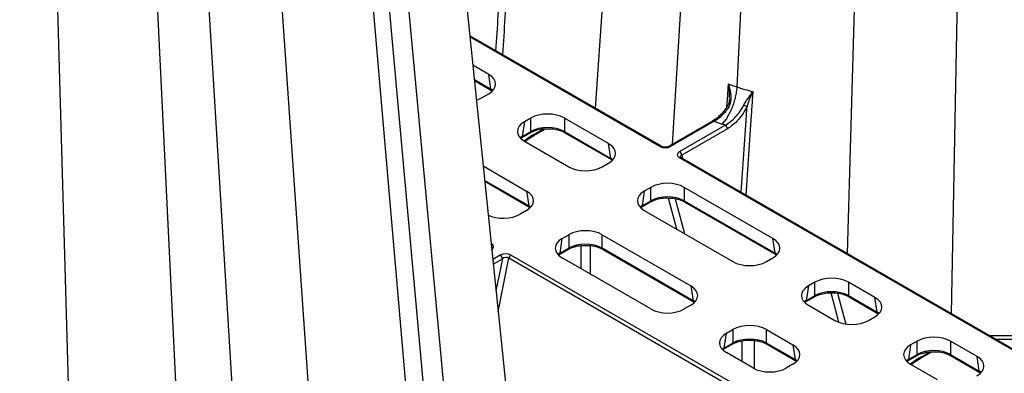
# Model space of a CAD drawing. Extents: x 3793 to 8825, y 30 to 3550.
# Drawn here: x 7509 to 7674, y 950 to 1010 of the extents above; entities that cross this region are included whole.
import ezdxf

# ---------------------------------------------------------------- set-up
doc = ezdxf.new("R2010")
doc.units = 0
doc.header["$LTSCALE"] = 12
doc.header["$MEASUREMENT"] = 0
doc.layers.add('DUENN-18', color=94, linetype='CONTINUOUS')
doc.layers.add('SICHTBAR', color=7, linetype='CONTINUOUS')

msp = doc.modelspace()

# ---------------------------------------------------------------- linework, layer by layer
at = {"layer": 'DUENN-18'}
for p, q in [((7630.42, 1359.12), (7605.28, 994.87)), ((7646.05, 1346.96), (7629.06, 998.42)), ((7658.37, 1347.34), (7647.6, 970.44)), ((7672.19, 1345.2), (7665.08, 960.35)), ((7635.85, 1276.75), (7618.2, 988.76)), ((7550.56, 1263.1), (7583.31, 910.37)), ((7580.59, 902.5), (7549.12, 1251.62)), ((7547.6, 1248.06), (7577.18, 905)), ((7536.56, 1244.82), (7561.43, 884.63)), ((7508.61, 1233.04), (7519.27, 860.29)), ((7520.93, 1232.66), (7538.01, 882.39)), ((7531.14, 1162.45), (7547.76, 891.13)), ((7616.4, 988.45), (7584.22, 1007.03)), ((7616.15, 988.42), (7584.24, 1006.85)), ((7587.39, 1000.53), (7584.73, 1002.07)), ((7584.98, 999.66), (7587.77, 998.05)), ((7584.99, 999.51), (7587.87, 997.85)), ((7587.77, 998.05), (7587.39, 1000.53)), ((7587.86, 997.86), (7587.87, 997.85)), ((7586.31, 996.65), (7587.39, 997.28)), ((7627.48, 995.18), (7627.48, 995.18)), ((7593.38, 992.57), (7593, 990.09)), ((7594.46, 993.2), (7593.38, 992.57)), ((7594.46, 990.93), (7594.46, 993.2)), ((7607.54, 988.9), (7600.1, 993.2)), ((7600.1, 993.2), (7600.1, 990.93)), ((7624.99, 992.68), (7617.7, 988.47)), ((7625.24, 992.65), (7617.95, 988.44)), ((7592.9, 989.89), (7594.36, 990.74)), ((7593, 990.09), (7594.46, 990.93)), ((7594.99, 990.28), (7596.94, 991.41)), ((7595.1, 990.51), (7596.61, 991.38)), ((7600.1, 990.93), (7607.92, 986.41)), ((7600.2, 990.74), (7608.02, 986.22)), ((7619.46, 987.57), (7627.13, 992)), ((7627.48, 991.39), (7619.81, 986.96)), ((7593.38, 989.32), (7600.83, 985.02)), ((7607.92, 986.41), (7607.54, 988.9)), ((7608.02, 986.22), (7608.02, 986.22)), ((7677.96, 952.75), (7619.43, 986.53)), ((7678.21, 952.77), (7619.68, 986.56)), ((7619.81, 986.96), (7619.97, 986.39)), ((7586.47, 985.15), (7593.76, 980.94)), ((7606.46, 985.02), (7607.54, 985.65)), ((7594.13, 978.45), (7586.71, 982.74)), ((7586.73, 982.59), (7594.23, 978.26)), ((7593.76, 980.94), (7594.13, 978.45)), ((7613.53, 980.94), (7613.16, 978.45)), ((7614.61, 981.56), (7613.53, 980.94)), ((7614.61, 979.3), (7614.61, 981.56)), ((7635.12, 972.98), (7620.25, 981.56)), ((7620.25, 981.56), (7620.25, 979.3)), ((7613.16, 978.45), (7614.61, 979.3)), ((7619, 974.53), (7617.61, 979.77)), ((7618.73, 979.65), (7620.27, 973.79)), ((7620.25, 979.3), (7635.5, 970.49)), ((7593.76, 977.69), (7592.67, 977.06)), ((7613.05, 978.26), (7614.51, 979.1)), ((7613.53, 977.69), (7628.4, 969.1)), ((7620.35, 979.1), (7635.6, 970.3)), ((7599.37, 970.49), (7599.74, 972.98)), ((7599.74, 972.98), (7600.83, 973.6)), ((7600.83, 973.6), (7600.83, 971.34)), ((7606.46, 973.6), (7621.33, 965.02)), ((7606.46, 971.34), (7606.46, 973.6)), ((7635.5, 970.49), (7635.12, 972.98)), ((7587.86, 972.09), (7587.8, 972.12)), ((7587.81, 972.06), (7587.86, 972.09)), ((7599.27, 970.3), (7600.72, 971.14)), ((7600.83, 971.34), (7599.37, 970.49)), ((7621.71, 962.53), (7606.46, 971.34)), ((7606.56, 971.14), (7621.81, 962.34)), ((7589.34, 970.18), (7588.07, 969.45)), ((7588.15, 968.68), (7589.69, 969.57)), ((7589.69, 969.57), (7588.61, 964.2)), ((7588.98, 960.66), (7590.79, 969.7)), ((7590.79, 969.7), (7649.32, 935.91)), ((7649.66, 936.41), (7591.13, 970.2)), ((7614.61, 961.14), (7599.74, 969.73)), ((7634.04, 969.1), (7635.12, 969.73)), ((7635.59, 970.3), (7635.6, 970.3)), ((7621.33, 965.02), (7621.71, 962.53)), ((7641.11, 965.02), (7640.73, 962.53)), ((7642.19, 965.64), (7641.11, 965.02)), ((7642.19, 963.38), (7642.19, 965.64)), ((7652.27, 963.08), (7647.83, 965.64)), ((7647.83, 965.64), (7647.83, 963.38)), ((7640.63, 962.34), (7642.09, 963.18)), ((7640.73, 962.53), (7642.19, 963.38)), ((7646.2, 958.9), (7644.89, 963.86)), ((7645.99, 963.79), (7647.36, 958.6)), ((7647.83, 963.38), (7652.64, 960.59)), ((7647.93, 963.18), (7652.75, 960.4)), ((7652.64, 960.59), (7652.27, 963.08)), ((7621.33, 961.77), (7620.25, 961.14)), ((7641.11, 961.77), (7645.55, 959.2)), ((7651.19, 959.2), (7652.27, 959.83)), ((7627.32, 957.06), (7628.4, 957.68)), ((7628.4, 957.68), (7628.4, 955.42)), ((7634.04, 957.68), (7638.48, 955.12)), ((7634.04, 955.42), (7634.04, 957.68)), ((7626.94, 954.57), (7627.32, 957.06)), ((7680.58, 956.65), (7671.48, 956.65)), ((7680.59, 956.01), (7672.59, 956.01)), ((7626.84, 954.38), (7628.3, 955.22)), ((7628.4, 955.42), (7626.94, 954.57)), ((7638.86, 952.64), (7634.04, 955.42)), ((7634.14, 955.22), (7638.96, 952.44)), ((7638.48, 955.12), (7638.86, 952.64)), ((7658.26, 955.12), (7657.88, 952.64)), ((7659.34, 955.74), (7658.26, 955.12)), ((7659.34, 953.48), (7659.34, 955.74)), ((7669.42, 953.18), (7664.97, 955.74)), ((7664.97, 955.74), (7664.97, 953.48)), ((7631.76, 951.24), (7627.32, 953.81)), ((7657.78, 952.44), (7659.24, 953.28)), ((7657.88, 952.64), (7659.34, 953.48)), ((7659.87, 952.83), (7661.82, 953.96)), ((7659.97, 953.06), (7661.48, 953.93)), ((7664.97, 953.48), (7669.79, 950.7)), ((7665.08, 953.28), (7669.89, 950.5)), ((7669.79, 950.7), (7669.42, 953.18)), ((7638.48, 951.87), (7637.4, 951.24)), ((7638.95, 952.44), (7638.96, 952.44)), ((7658.26, 951.87), (7662.7, 949.3))]:
    msp.add_line(p, q, dxfattribs=at)
at = {"layer": 'DUENN-18', "flags": 128}
for points in [[(7627.4, 995.14), (7627.48, 996.29), (7627.68, 998.92)], [(7602.86, 971.77), (7602.87, 968.76), (7602.87, 967.92)], [(7604.43, 971.78), (7604.42, 968.76), (7604.42, 967.03)], [(7629.91, 955.78), (7629.91, 952.94), (7629.92, 952.31)], [(7632.01, 955.86), (7632, 952.84), (7631.99, 951.17)]]:
    msp.add_lwpolyline(points, dxfattribs=at)
at = {"layer": 'DUENN-18'}
for centre, radius, start, end in [((7588, 998.05), 0.235, 179.7847, 234.1193), ((7627.2, 994.33), 0.9, 53.6511, 71.5918), ((7631.98, 998.61), 3.65, 241.8727, 250.8799), ((7625.1, 992.45), 0.247, 53.7549, 114.9342), ((7594.23, 990.93), 0.233, 303.9336, 0.3623), ((7600.33, 990.93), 0.233, 179.6499, 235.8961), ((7626.72, 991.35), 0.769, 2.7615, 57.3825), ((7592.77, 990.09), 0.234, 305.5203, 0.246), ((7594.85, 990.49), 0.244, 304.5055, 6.2174), ((7616.3, 988.22), 0.255, 67.1484, 125.2308), ((7617.8, 988.24), 0.253, 54.4588, 113.5746), ((7619.04, 986.92), 0.769, 2.7615, 57.3825), ((7608.15, 986.41), 0.235, 179.7847, 234.1193), ((7619.57, 986.33), 0.254, 65.9833, 125.3268), ((7614.38, 979.29), 0.233, 303.9275, 0.3621), ((7620.48, 979.29), 0.233, 179.6499, 235.8961), ((7594.37, 978.45), 0.233, 179.702, 235.1938), ((7612.92, 978.45), 0.234, 305.5258, 0.2404), ((7600.59, 971.33), 0.233, 303.9275, 0.3621), ((7606.69, 971.33), 0.233, 179.6499, 235.8959), ((7588.92, 969.53), 0.769, 2.7615, 57.3825), ((7591.56, 969.54), 0.784, 122.934, 168.3723), ((7599.13, 970.49), 0.234, 305.5258, 0.2404), ((7635.73, 970.49), 0.235, 179.7847, 234.1193), ((7641.96, 963.37), 0.233, 303.9296, 0.3663), ((7648.06, 963.37), 0.233, 179.6499, 235.8961), ((7621.94, 962.53), 0.233, 179.702, 235.1938), ((7640.5, 962.53), 0.234, 305.5286, 0.2441), ((7652.88, 960.59), 0.233, 179.702, 235.1939), ((7626.71, 954.57), 0.234, 305.5286, 0.2441), ((7628.17, 955.41), 0.233, 303.9296, 0.3663), ((7634.27, 955.41), 0.233, 179.6499, 235.8959), ((7659.11, 953.48), 0.233, 303.9425, 0.3471), ((7659.73, 953.03), 0.247, 304.9605, 5.7624), ((7665.21, 953.48), 0.233, 179.6499, 235.8961), ((7639.09, 952.63), 0.235, 179.7845, 234.1195), ((7657.65, 952.63), 0.234, 305.5416, 0.2246), ((7670.03, 950.69), 0.233, 179.702, 235.1939)]:
    msp.add_arc(centre, radius, start, end, dxfattribs=at)
for centre, major_axis, ratio, start_param, end_param in [((7584.53, 998.91), (4.03, 0), 0.572919, 5.501585, 7.064785), ((7584.9, 996.46), (4.04, -0.07), 0.57171, 0.668802, 0.792145), ((7583.49, 998.31), (4, 0), 0.58169, 5.197017, 5.493989), ((7597.28, 991.55), (4, 0), 0.58169, 0.789196, 2.352396), ((7596.24, 990.95), (4.03, 0), 0.572919, 2.359993, 3.923193), ((7597.28, 989.31), (4, 0), 0.570253, 0.789196, 2.352396), ((7595.87, 988.5), (4.04, 0.07), 0.57171, 2.349448, 2.47279), ((7595.05, 979.51), (6.79, 11.67), 0.574857, 0.78748, 0.969867), ((7604.68, 987.27), (4.03, 0), 0.572919, 5.501585, 7.064785), ((7617.07, 988.95), (1.27, 0.04), 0.577246, 3.892873, 5.46254), ((7620.34, 987.06), (1.27, 0.04), 0.575946, 2.322232, 3.891899), ((7605.05, 984.82), (4.04, -0.07), 0.57171, 0.668802, 0.792145), ((7620.34, 986.65), (0.782, -0.057), 0.482002, 2.35267, 3.319115), ((7603.64, 986.67), (4, 0), 0.58169, 3.930789, 5.493989), ((7617.43, 979.91), (4, 0), 0.58169, 0.789196, 2.352396), ((7590.89, 979.31), (4.03, 0), 0.572919, 5.501585, 7.064785), ((7616.39, 979.31), (4.03, 0), 0.572919, 2.359993, 3.923193), ((7617.43, 977.68), (4, 0), 0.570253, 0.789196, 2.352396), ((7591.27, 976.86), (4.04, -0.07), 0.57171, 0.668802, 0.792145), ((7616.02, 976.86), (4.04, 0.07), 0.57171, 2.349448, 2.47279), ((7589.86, 978.71), (4, 0), 0.58169, 3.999079, 5.493989), ((7603.64, 971.95), (4, 0), 0.58169, 0.789196, 2.352396), ((7602.6, 971.35), (4.03, 0), 0.572919, 2.359993, 3.923193), ((7632.26, 971.35), (4.03, 0), 0.572919, 5.501585, 7.064785), ((7586.94, 971.56), (1.27, 0.04), 0.575946, 5.463825, 7.033492), ((7603.64, 969.72), (4, 0), 0.570253, 0.789196, 2.352396), ((7590.22, 969.67), (1.27, 0.04), 0.577246, 0.75128, 2.320947), ((7590.22, 969.26), (0.77, 0.195), 0.647113, 0.584519, 2.154186), ((7602.23, 968.9), (4.04, 0.07), 0.57171, 2.349448, 2.47279), ((7632.63, 968.9), (4.04, -0.07), 0.57171, 0.668802, 0.792145), ((7631.22, 970.75), (4, 0), 0.58169, 3.930789, 5.493989), ((7645.01, 963.99), (4, 0), 0.58169, 0.789196, 2.352396), ((7618.47, 963.39), (4.03, 0), 0.572919, 5.501585, 7.064785), ((7643.97, 963.39), (4.03, 0), 0.572919, 2.359993, 3.923193), ((7645.01, 961.76), (4, 0), 0.570253, 0.789196, 2.352396), ((7649.41, 961.45), (4.03, 0), 0.572919, 5.501585, 7.064785), ((7617.43, 962.79), (4, 0), 0.58169, 3.930789, 5.493989), ((7618.84, 960.94), (4.04, -0.07), 0.57171, 0.668802, 0.792145), ((7643.6, 960.94), (4.04, 0.07), 0.57171, 2.349448, 2.47279), ((7649.78, 959), (4.04, -0.07), 0.57171, 0.668802, 0.792145), ((7631.22, 956.03), (4, 0), 0.58169, 0.789196, 2.352396), ((7648.37, 960.85), (4, 0), 0.58169, 3.930789, 5.493989), ((7630.18, 955.43), (4.03, 0), 0.572919, 2.359993, 3.923193), ((7631.22, 953.8), (4, 0), 0.570253, 0.789196, 2.352396), ((7662.16, 954.09), (4, 0), 0.58169, 0.789196, 2.352396), ((7629.81, 952.98), (4.04, 0.07), 0.57171, 2.349448, 2.47279), ((7635.62, 953.49), (4.03, 0), 0.572919, 5.501585, 7.064785), ((7661.12, 953.49), (4.03, 0), 0.572919, 2.359993, 3.923193), ((7662.16, 951.86), (4, 0), 0.570253, 0.789196, 2.352396), ((7659.93, 942.06), (6.79, 11.67), 0.574857, 0.78748, 0.969867), ((7666.55, 951.55), (4.03, 0), 0.572919, 5.501585, 7.064785), ((7634.58, 952.89), (4, 0), 0.58169, 3.930789, 5.493989), ((7635.99, 951.04), (4.04, -0.07), 0.57171, 0.668802, 0.792145), ((7660.75, 951.04), (4.04, 0.07), 0.57171, 2.349448, 2.47279), ((7666.93, 949.11), (4.04, -0.07), 0.57171, 0.668802, 0.792145)]:
    msp.add_ellipse(centre, major_axis=major_axis, ratio=ratio, start_param=start_param, end_param=end_param, dxfattribs=at)
for points, knots in [([(7590.81, 1020.2), (7590.78, 1019.77), (7590.7, 1018.47), (7590.32, 1013.02), (7589.98, 1008), (7589.7, 1003.86)], [0, 0, 0, 0, 0.078025, 0.239306, 1, 1, 1, 1]), ([(7588.6, 1004.5), (7588.87, 1008.45), (7589.15, 1012.65), (7589.43, 1016.86), (7589.45, 1017.11)], [0, 0, 0, 0, 0.939434, 1, 1, 1, 1]), ([(7629.06, 998.42), (7629.05, 998.15), (7629.02, 997.88), (7628.94, 997.31), (7628.88, 997.01), (7628.75, 996.42), (7628.67, 996.13), (7628.48, 995.54), (7628.38, 995.24), (7628.15, 994.67), (7628.03, 994.4), (7627.76, 993.87), (7627.62, 993.61), (7627.34, 993.14), (7627.19, 992.92), (7626.88, 992.52), (7626.72, 992.34), (7626.57, 992.19)], [0, 0, 0, 0, 0.125, 0.125, 0.25, 0.25, 0.375, 0.375, 0.5, 0.5, 0.625, 0.625, 0.75, 0.75, 0.875, 0.875, 1, 1, 1, 1]), ([(7627.73, 995.05), (7627.82, 995.19), (7627.9, 995.34), (7628.01, 995.66), (7628.05, 995.83), (7628.13, 996.32), (7628.14, 996.66), (7628.09, 997.33), (7628.03, 997.66), (7627.88, 998.3), (7627.79, 998.61), (7627.68, 998.92)], [0, 0, 0, 0, 0.125, 0.125, 0.25, 0.25, 0.5, 0.5, 0.75, 0.75, 1, 1, 1, 1]), ([(7627.82, 996.52), (7627.84, 996.69), (7627.92, 997.5), (7627.79, 998.3), (7627.68, 998.91), (7627.68, 998.92)], [0, 0, 0, 0, 0.197238, 0.994102, 1, 1, 1, 1]), ([(7630.26, 995.39), (7630.37, 995.62), (7630.5, 995.83), (7630.75, 996.23), (7630.88, 996.42), (7631.14, 996.8), (7631.27, 996.98), (7631.46, 997.24), (7631.52, 997.33), (7631.64, 997.5), (7631.7, 997.58), (7631.76, 997.66)], [0, 0, 0, 0, 0.25, 0.25, 0.5, 0.5, 0.75, 0.75, 0.875, 0.875, 1, 1, 1, 1]), ([(7631.76, 997.66), (7631.73, 997.23), (7631.64, 995.93), (7631.24, 990.13), (7630.88, 984.76), (7630.57, 980.27)], [0, 0, 0, 0, 0.073437, 0.22541, 1, 1, 1, 1]), ([(7630.79, 995.16), (7630.94, 995.62), (7631.11, 996.05), (7631.45, 996.88), (7631.61, 997.28), (7631.76, 997.66)], [0, 0, 0, 0, 0.5, 0.5, 1, 1, 1, 1]), ([(7627.82, 996.44), (7627.82, 996.32), (7627.81, 995.94), (7627.69, 995.49), (7627.5, 995.24), (7627.47, 995.19)], [0, 0, 0, 0, 0.273275, 0.869003, 1, 1, 1, 1]), ([(7627.47, 995.18), (7627.45, 995.15), (7627.22, 994.74), (7626.66, 994.06), (7625.83, 993.22), (7625.27, 992.86), (7624.99, 992.69)], [0, 0, 0, 0, 0.033621, 0.362781, 0.694561, 1, 1, 1, 1]), ([(7627.73, 995.05), (7627.38, 994.53), (7627, 994.07), (7626.15, 993.24), (7625.7, 992.9), (7625.24, 992.65)], [0, 0, 0, 0, 0.5, 0.5, 1, 1, 1, 1]), ([(7627.13, 992), (7627.43, 992.17), (7627.73, 992.36), (7628.31, 992.83), (7628.6, 993.1), (7629.13, 993.68), (7629.39, 993.99), (7629.86, 994.67), (7630.07, 995.02), (7630.26, 995.39)], [0, 0, 0, 0, 0.25, 0.25, 0.5, 0.5, 0.75, 0.75, 1, 1, 1, 1]), ([(7630.79, 995.16), (7630.59, 994.76), (7630.37, 994.36), (7629.87, 993.61), (7629.61, 993.26), (7629.04, 992.62), (7628.73, 992.32), (7628.12, 991.8), (7627.8, 991.57), (7627.48, 991.39)], [0, 0, 0, 0, 0.25, 0.25, 0.5, 0.5, 0.75, 0.75, 1, 1, 1, 1]), ([(7629.78, 980.73), (7630.08, 985.03), (7630.42, 989.84), (7630.75, 994.66), (7630.79, 995.16)], [0, 0, 0, 0, 0.894758, 1, 1, 1, 1]), ([(7594.36, 990.74), (7594.5, 990.81), (7594.89, 991.02), (7595.72, 991.28), (7596.61, 991.43), (7597.16, 991.41), (7597.34, 991.41)], [0, 0, 0, 0, 0.17271, 0.506731, 0.842536, 1, 1, 1, 1]), ([(7597.34, 991.41), (7597.54, 991.41), (7598.11, 991.41), (7599.02, 991.23), (7599.77, 990.97), (7600.11, 990.78), (7600.2, 990.74)], [0, 0, 0, 0, 0.1859595, 0.53523, 0.882914, 1, 1, 1, 1]), ([(7593.49, 989.25), (7593.61, 989.35), (7594.11, 989.76), (7594.61, 990.06), (7594.99, 990.28)], [0, 0, 0, 0, 0.245258, 1, 1, 1, 1]), ([(7617.7, 988.47), (7617.65, 988.44), (7617.53, 988.38), (7617.26, 988.32), (7616.96, 988.3), (7616.68, 988.34), (7616.49, 988.4), (7616.43, 988.44), (7616.4, 988.45)], [0, 0, 0, 0, 0.166039, 0.361113, 0.564664, 0.764387, 0.927517, 1, 1, 1, 1]), ([(7619.68, 986.56), (7619.64, 986.58), (7619.57, 986.63), (7619.57, 986.65), (7619.57, 986.65)], [0, 0, 0, 0, 0.4862549, 1, 1, 1, 1]), ([(7614.51, 979.1), (7614.65, 979.17), (7615.05, 979.39), (7615.87, 979.64), (7616.77, 979.8), (7617.32, 979.78), (7617.49, 979.77)], [0, 0, 0, 0, 0.17271, 0.506729, 0.842533, 1, 1, 1, 1]), ([(7617.49, 979.77), (7617.69, 979.77), (7618.27, 979.78), (7619.18, 979.6), (7619.92, 979.34), (7620.26, 979.15), (7620.35, 979.1)], [0, 0, 0, 0, 0.1859595, 0.53523, 0.882914, 1, 1, 1, 1]), ([(7600.72, 971.14), (7600.86, 971.21), (7601.26, 971.43), (7602.08, 971.68), (7602.98, 971.84), (7603.53, 971.82), (7603.7, 971.81)], [0, 0, 0, 0, 0.17271, 0.506729, 0.842533, 1, 1, 1, 1]), ([(7603.7, 971.81), (7603.9, 971.81), (7604.48, 971.82), (7605.39, 971.64), (7606.13, 971.38), (7606.48, 971.19), (7606.56, 971.14)], [0, 0, 0, 0, 0.1859597, 0.5352301, 0.882914, 1, 1, 1, 1]), ([(7642.09, 963.18), (7642.23, 963.25), (7642.62, 963.47), (7643.45, 963.72), (7644.34, 963.88), (7644.89, 963.86), (7645.07, 963.85)], [0, 0, 0, 0, 0.1727098, 0.5067295, 0.8425333, 1, 1, 1, 1]), ([(7645.07, 963.85), (7645.27, 963.85), (7645.84, 963.86), (7646.75, 963.68), (7647.49, 963.42), (7647.84, 963.23), (7647.93, 963.18)], [0, 0, 0, 0, 0.1859568, 0.5352285, 0.8829183, 1, 1, 1, 1]), ([(7628.3, 955.22), (7628.44, 955.29), (7628.84, 955.51), (7629.66, 955.76), (7630.56, 955.92), (7631.11, 955.9), (7631.28, 955.89)], [0, 0, 0, 0, 0.17271, 0.506729, 0.842533, 1, 1, 1, 1]), ([(7631.28, 955.89), (7631.48, 955.89), (7632.06, 955.9), (7632.97, 955.72), (7633.71, 955.46), (7634.05, 955.27), (7634.14, 955.22)], [0, 0, 0, 0, 0.185957, 0.535229, 0.882918, 1, 1, 1, 1]), ([(7658.37, 951.8), (7658.49, 951.9), (7658.99, 952.31), (7659.49, 952.61), (7659.87, 952.83)], [0, 0, 0, 0, 0.245258, 1, 1, 1, 1]), ([(7659.24, 953.28), (7659.37, 953.36), (7659.77, 953.57), (7660.59, 953.82), (7661.49, 953.98), (7662.04, 953.96), (7662.22, 953.95)], [0, 0, 0, 0, 0.17271, 0.506728, 0.842537, 1, 1, 1, 1]), ([(7662.22, 953.95), (7662.42, 953.96), (7662.99, 953.96), (7663.9, 953.78), (7664.64, 953.52), (7664.99, 953.33), (7665.08, 953.28)], [0, 0, 0, 0, 0.185956, 0.53523, 0.882909, 1, 1, 1, 1])]:
    msp.add_open_spline(points, degree=3, knots=knots, dxfattribs=at)
for points in [[(7627.68, 998.92), (7628.13, 998.74), (7628.59, 998.57), (7629.06, 998.42)], [(7629.06, 998.42), (7629.92, 998.12), (7630.83, 997.87), (7631.76, 997.66)], [(7626.57, 992.19), (7626.12, 992.33), (7625.68, 992.49), (7625.24, 992.65)], [(7627.13, 992), (7626.94, 992.06), (7626.76, 992.12), (7626.57, 992.19)]]:
    msp.add_open_spline(points, degree=3, dxfattribs=at)
at = {"layer": 'SICHTBAR'}
msp.add_line((7557.36, 1269.09), (7591.34, 937.54), dxfattribs=at)

doc.saveas('drawing.dxf')
